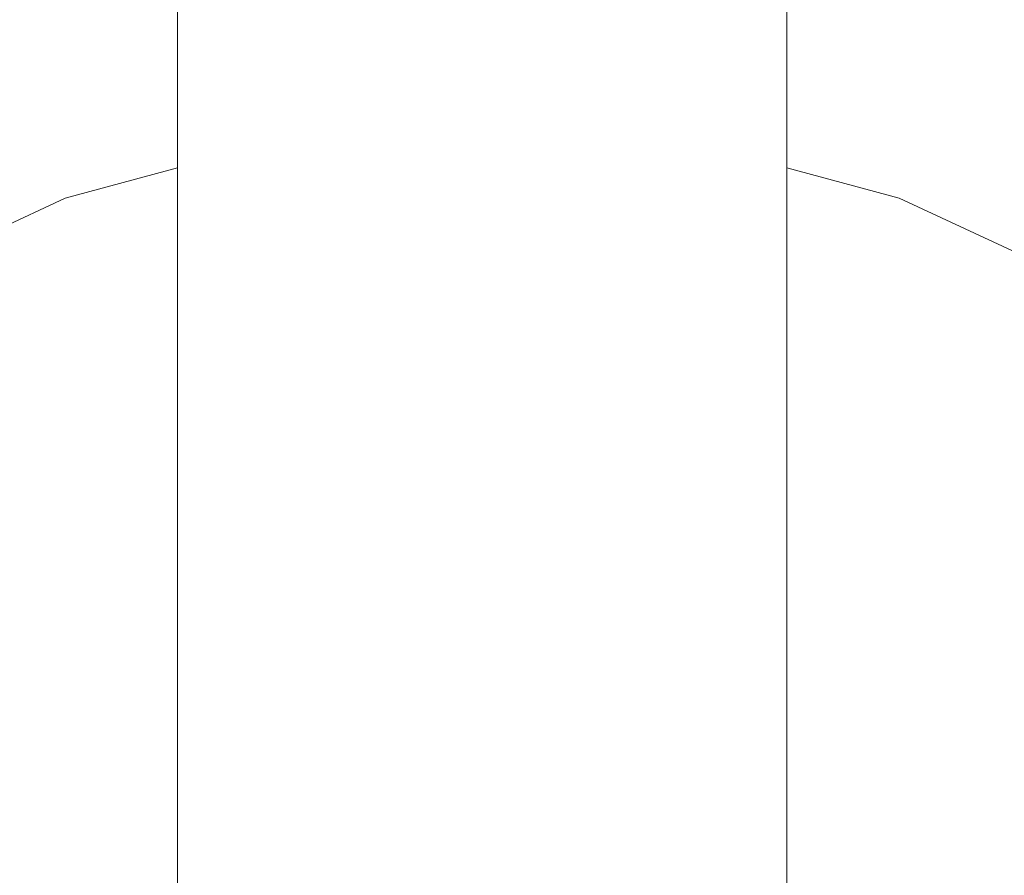
# Model space of a CAD drawing. Units: millimetres. Extents: x 5033193695 to 5033254940, y -4800 to 34800.
# Drawn here: x 5033245724 to 5033245740, y 1909 to 1923 of the extents above; entities that cross this region are included whole.
import ezdxf

# ---------------------------------------------------------------- set-up
doc = ezdxf.new("R2010")
doc.units = ezdxf.units.MM
doc.header["$MEASUREMENT"] = 0
doc.linetypes.add('Wipeout_Contour', pattern=[1000, 0, -1000])
doc.layers.add('Interior - Stair & Railing', color=7, linetype='Continuous')
doc.layers.add('Interior - Stair & Railing_Pen_No__181', color=7, linetype='Continuous', lineweight=0, true_color=0xe8e8e8)

# ---------------------------------------------------------------- blocks, each defined once
blk = doc.blocks.new('Section Element_465', base_point=(5040294756.508, 0))
at = {"color": 254, "linetype": 'Wipeout_Contour', "lineweight": 0, "ltscale": 20132984362.26987}
blk.add_wipeout([(5033244210.835, 2639.72), (5033247970.18, 1044.72), (5033247970.299, 1045), (5033244210.954, 2640)], dxfattribs=at).dxf.layer = 'Interior - Stair & Railing'
at = {"color": 254, "linetype": 'Wipeout_Contour', "lineweight": 0, "ltscale": 20132984361.32763}
blk.add_wipeout([(5033244210.483, 2638.89), (5033247969.828, 1043.89), (5033247970.18, 1044.72), (5033244210.835, 2639.72)], dxfattribs=at).dxf.layer = 'Interior - Stair & Railing'
at = {"color": 254, "linetype": 'Wipeout_Contour', "lineweight": 0, "ltscale": 20132984359.47194}
blk.add_wipeout([(5033244210.483, 2638.89), (5033244209.907, 2637.533), (5033247969.253, 1042.533), (5033247969.828, 1043.89)], dxfattribs=at).dxf.layer = 'Interior - Stair & Railing'
at = {"color": 254, "linetype": 'Wipeout_Contour', "lineweight": 0, "ltscale": 20132984356.75908}
blk.add_wipeout([(5033244209.126, 2635.693), (5033247968.472, 1040.693), (5033247969.253, 1042.533), (5033244209.907, 2637.533)], dxfattribs=at).dxf.layer = 'Interior - Stair & Railing'
at = {"color": 254, "linetype": 'Wipeout_Contour', "lineweight": 0, "ltscale": 20132984353.27137}
blk.add_wipeout([(5033244209.126, 2635.693), (5033244208.163, 2633.423), (5033247967.509, 1038.423), (5033247968.472, 1040.693)], dxfattribs=at).dxf.layer = 'Interior - Stair & Railing'
at = {"color": 254, "linetype": 'Wipeout_Contour', "lineweight": 0, "ltscale": 20132984349.11494}
blk.add_wipeout([(5033244207.048, 2630.794), (5033247966.393, 1035.794), (5033247967.509, 1038.423), (5033244208.163, 2633.423)], dxfattribs=at).dxf.layer = 'Interior - Stair & Railing'
at = {"color": 254, "linetype": 'Wipeout_Contour', "lineweight": 0, "ltscale": 20132984344.41603}
blk.add_wipeout([(5033244207.048, 2630.794), (5033244205.814, 2627.886), (5033247965.159, 1032.886), (5033247966.393, 1035.794)], dxfattribs=at).dxf.layer = 'Interior - Stair & Railing'
at = {"color": 254, "linetype": 'Wipeout_Contour', "lineweight": 0, "ltscale": 20132984339.31742}
blk.add_wipeout([(5033244204.499, 2624.786), (5033247963.844, 1029.786), (5033247965.159, 1032.886), (5033244205.814, 2627.886)], dxfattribs=at).dxf.layer = 'Interior - Stair & Railing'
at = {"color": 254, "linetype": 'Wipeout_Contour', "lineweight": 0, "ltscale": 20132984333.97402}
blk.add_wipeout([(5033244204.499, 2624.786), (5033244203.142, 2621.589), (5033247962.488, 1026.589), (5033247963.844, 1029.786)], dxfattribs=at).dxf.layer = 'Interior - Stair & Railing'
at = {"color": 254, "linetype": 'Wipeout_Contour', "lineweight": 0, "ltscale": 20132984328.54819}
blk.add_wipeout([(5033244203.142, 2621.589), (5033244201.786, 2618.391), (5033247961.131, 1023.391), (5033247962.488, 1026.589)], dxfattribs=at).dxf.layer = 'Interior - Stair & Railing'
at = {"color": 254, "linetype": 'Wipeout_Contour', "lineweight": 0, "ltscale": 171130367198.145}
blk.add_wipeout([(5033244201.786, 2618.391), (5033244200.471, 2615.291), (5033244306.297, 2570.392), (5033244306.62, 2570.444), (5033244308.358, 2570.095), (5033244309.817, 2569.088), (5033244310.004, 2568.819), (5033245021.343, 2267.015), (5033245021.666, 2267.067), (5033245023.404, 2266.718), (5033245024.864, 2265.711), (5033245025.05, 2265.442), (5033245736.39, 1963.638), (5033245736.713, 1963.69), (5033245738.451, 1963.341), (5033245739.91, 1962.334), (5033245740.097, 1962.065), (5033246451.436, 1660.261), (5033246451.759, 1660.313), (5033246453.497, 1659.964), (5033246454.956, 1658.957), (5033246455.143, 1658.688), (5033247166.482, 1356.884), (5033247166.805, 1356.936), (5033247168.543, 1356.587), (5033247170.002, 1355.58), (5033247170.189, 1355.311), (5033247881.528, 1053.507), (5033247881.851, 1053.559), (5033247883.589, 1053.21), (5033247885.048, 1052.203), (5033247885.235, 1051.934), (5033247959.816, 1020.291), (5033247961.131, 1023.391)], dxfattribs=at).dxf.layer = 'Interior - Stair & Railing'
at = {"color": 254, "linetype": 'Wipeout_Contour', "lineweight": 0, "ltscale": 20132982944.45114}
blk.add_wipeout([(5033245736.074, 1925.774), (5033245736.074, 1920.576), (5033245736.15, 1920.874), (5033245736.15, 1925.925)], dxfattribs=at).dxf.layer = 'Interior - Stair & Railing'
at = {"color": 254, "linetype": 'Wipeout_Contour', "lineweight": 0, "ltscale": 20132982943.84809}
blk.add_wipeout([(5033245735.849, 1925.627), (5033245735.849, 1920.287), (5033245736.074, 1920.576), (5033245736.074, 1925.774)], dxfattribs=at).dxf.layer = 'Interior - Stair & Railing'
at = {"color": 254, "linetype": 'Wipeout_Contour', "lineweight": 0, "ltscale": 20132982942.66027}
blk.add_wipeout([(5033245735.481, 1925.489), (5033245735.481, 1920.015), (5033245735.849, 1920.287), (5033245735.849, 1925.627)], dxfattribs=at).dxf.layer = 'Interior - Stair & Railing'
at = {"color": 254, "linetype": 'Wipeout_Contour', "lineweight": 0, "ltscale": 20132982944.45111}
blk.add_wipeout([(5033245736.074, 1915.699), (5033245736.15, 1916.134), (5033245736.15, 1920.874), (5033245736.074, 1920.576)], dxfattribs=at).dxf.layer = 'Interior - Stair & Railing'
at = {"layer": 'Interior - Stair & Railing_Pen_No__181', "color": 254, "linetype": 'Continuous', "lineweight": 0, "true_color": 0xe8e8e8}
blk.add_line((5033245736.15, 1925.925), (5033245736.15, 1920.874), dxfattribs=at)
at = {"color": 254, "linetype": 'Wipeout_Contour', "lineweight": 0, "ltscale": 20132982940.92379}
blk.add_wipeout([(5033245734.981, 1925.365), (5033245734.981, 1919.77), (5033245735.481, 1920.015), (5033245735.481, 1925.489)], dxfattribs=at).dxf.layer = 'Interior - Stair & Railing'
at = {"color": 254, "linetype": 'Wipeout_Contour', "lineweight": 0, "ltscale": 20132982943.84808}
blk.add_wipeout([(5033245735.849, 1920.287), (5033245735.849, 1915.276), (5033245736.074, 1915.699), (5033245736.074, 1920.576)], dxfattribs=at).dxf.layer = 'Interior - Stair & Railing'
at = {"color": 254, "linetype": 'Wipeout_Contour', "lineweight": 0, "ltscale": 20132982938.69141}
blk.add_wipeout([(5033245734.364, 1925.257), (5033245734.364, 1919.559), (5033245734.981, 1919.77), (5033245734.981, 1925.365)], dxfattribs=at).dxf.layer = 'Interior - Stair & Railing'
at = {"color": 254, "linetype": 'Wipeout_Contour', "lineweight": 0, "ltscale": 20132982942.66027}
blk.add_wipeout([(5033245735.481, 1914.88), (5033245735.849, 1915.276), (5033245735.849, 1920.287), (5033245735.481, 1920.015)], dxfattribs=at).dxf.layer = 'Interior - Stair & Railing'
at = {"color": 254, "linetype": 'Wipeout_Contour', "lineweight": 0, "ltscale": 20132982944.4512}
blk.add_wipeout([(5033245736.074, 1915.699), (5033245736.074, 1911.29), (5033245736.15, 1911.851), (5033245736.15, 1916.134)], dxfattribs=at).dxf.layer = 'Interior - Stair & Railing'
at = {"color": 254, "linetype": 'Wipeout_Contour', "lineweight": 0, "ltscale": 20132982936.03098}
blk.add_wipeout([(5033245733.65, 1925.17), (5033245733.65, 1919.387), (5033245734.364, 1919.559), (5033245734.364, 1925.257)], dxfattribs=at).dxf.layer = 'Interior - Stair & Railing'
at = {"color": 254, "linetype": 'Wipeout_Contour', "lineweight": 0, "ltscale": 20132982940.92379}
blk.add_wipeout([(5033245734.981, 1914.521), (5033245735.481, 1914.88), (5033245735.481, 1920.015), (5033245734.981, 1919.77)], dxfattribs=at).dxf.layer = 'Interior - Stair & Railing'
at = {"color": 254, "linetype": 'Wipeout_Contour', "lineweight": 0, "ltscale": 20132982943.84808}
blk.add_wipeout([(5033245735.849, 1915.276), (5033245735.849, 1910.747), (5033245736.074, 1911.29), (5033245736.074, 1915.699)], dxfattribs=at).dxf.layer = 'Interior - Stair & Railing'
at = {"color": 254, "linetype": 'Wipeout_Contour', "lineweight": 0, "ltscale": 20132982933.0233}
blk.add_wipeout([(5033245732.861, 1925.106), (5033245732.861, 1919.261), (5033245733.65, 1919.387), (5033245733.65, 1925.17)], dxfattribs=at).dxf.layer = 'Interior - Stair & Railing'
at = {"color": 254, "linetype": 'Wipeout_Contour', "lineweight": 0, "ltscale": 20132982938.69141}
blk.add_wipeout([(5033245734.364, 1919.559), (5033245734.364, 1914.212), (5033245734.981, 1914.521), (5033245734.981, 1919.77)], dxfattribs=at).dxf.layer = 'Interior - Stair & Railing'
at = {"color": 254, "linetype": 'Wipeout_Contour', "lineweight": 0, "ltscale": 20132982942.66026}
blk.add_wipeout([(5033245735.849, 1915.276), (5033245735.481, 1914.88), (5033245735.481, 1910.238), (5033245735.849, 1910.747)], dxfattribs=at).dxf.layer = 'Interior - Stair & Railing'
at = {"color": 254, "linetype": 'Wipeout_Contour', "lineweight": 0, "ltscale": 20132982944.45124}
blk.add_wipeout([(5033245736.074, 1911.29), (5033245736.074, 1907.485), (5033245736.15, 1908.153), (5033245736.15, 1911.851)], dxfattribs=at).dxf.layer = 'Interior - Stair & Railing'
at = {"color": 254, "linetype": 'Wipeout_Contour', "lineweight": 0, "ltscale": 20132982929.75978}
blk.add_wipeout([(5033245732.019, 1919.183), (5033245732.861, 1919.261), (5033245732.861, 1925.106), (5033245732.019, 1925.067)], dxfattribs=at).dxf.layer = 'Interior - Stair & Railing'
at = {"color": 254, "linetype": 'Wipeout_Contour', "lineweight": 0, "ltscale": 20132982936.03096}
blk.add_wipeout([(5033245733.65, 1913.961), (5033245734.364, 1914.212), (5033245734.364, 1919.559), (5033245733.65, 1919.387)], dxfattribs=at).dxf.layer = 'Interior - Stair & Railing'
at = {"color": 254, "linetype": 'Wipeout_Contour', "lineweight": 0, "ltscale": 20132982940.92378}
blk.add_wipeout([(5033245734.981, 1914.521), (5033245734.981, 1909.777), (5033245735.481, 1910.238), (5033245735.481, 1914.88)], dxfattribs=at).dxf.layer = 'Interior - Stair & Railing'
at = {"color": 254, "linetype": 'Wipeout_Contour', "lineweight": 0, "ltscale": 20132982943.84807}
blk.add_wipeout([(5033245735.849, 1910.747), (5033245735.849, 1906.838), (5033245736.074, 1907.485), (5033245736.074, 1911.29)], dxfattribs=at).dxf.layer = 'Interior - Stair & Railing'
at = {"color": 254, "linetype": 'Wipeout_Contour', "lineweight": 0, "ltscale": 20132982926.33957}
blk.add_wipeout([(5033245731.15, 1919.157), (5033245732.019, 1919.183), (5033245732.019, 1925.067), (5033245731.15, 1925.053)], dxfattribs=at).dxf.layer = 'Interior - Stair & Railing'
at = {"color": 254, "linetype": 'Wipeout_Contour', "lineweight": 0, "ltscale": 20132982933.02329}
blk.add_wipeout([(5033245732.861, 1919.261), (5033245732.861, 1913.776), (5033245733.65, 1913.961), (5033245733.65, 1919.387)], dxfattribs=at).dxf.layer = 'Interior - Stair & Railing'
at = {"color": 254, "linetype": 'Wipeout_Contour', "lineweight": 0, "ltscale": 20132982938.6914}
blk.add_wipeout([(5033245734.364, 1909.379), (5033245734.981, 1909.777), (5033245734.981, 1914.521), (5033245734.364, 1914.212)], dxfattribs=at).dxf.layer = 'Interior - Stair & Railing'
at = {"color": 254, "linetype": 'Wipeout_Contour', "lineweight": 0, "ltscale": 20132982942.66026}
blk.add_wipeout([(5033245735.481, 1906.231), (5033245735.849, 1906.838), (5033245735.849, 1910.747), (5033245735.481, 1910.238)], dxfattribs=at).dxf.layer = 'Interior - Stair & Railing'
at = {"color": 254, "linetype": 'Wipeout_Contour', "lineweight": 0, "ltscale": 20132982922.86661}
blk.add_wipeout([(5033245730.282, 1925.067), (5033245730.282, 1919.183), (5033245731.15, 1919.157), (5033245731.15, 1925.053)], dxfattribs=at).dxf.layer = 'Interior - Stair & Railing'
at = {"color": 254, "linetype": 'Wipeout_Contour', "lineweight": 0, "ltscale": 20132982929.75977}
blk.add_wipeout([(5033245732.019, 1913.663), (5033245732.861, 1913.776), (5033245732.861, 1919.261), (5033245732.019, 1919.183)], dxfattribs=at).dxf.layer = 'Interior - Stair & Railing'
at = {"color": 254, "linetype": 'Wipeout_Contour', "lineweight": 0, "ltscale": 20132982936.03096}
blk.add_wipeout([(5033245733.65, 1913.961), (5033245733.65, 1909.057), (5033245734.364, 1909.379), (5033245734.364, 1914.212)], dxfattribs=at).dxf.layer = 'Interior - Stair & Railing'
at = {"color": 254, "linetype": 'Wipeout_Contour', "lineweight": 0, "ltscale": 20132982940.92377}
blk.add_wipeout([(5033245734.981, 1905.682), (5033245735.481, 1906.231), (5033245735.481, 1910.238), (5033245734.981, 1909.777)], dxfattribs=at).dxf.layer = 'Interior - Stair & Railing'
at = {"color": 254, "linetype": 'Wipeout_Contour', "lineweight": 0, "ltscale": 20132982919.44641}
blk.add_wipeout([(5033245729.44, 1919.261), (5033245730.282, 1919.183), (5033245730.282, 1925.067), (5033245729.44, 1925.106)], dxfattribs=at).dxf.layer = 'Interior - Stair & Railing'
at = {"color": 254, "linetype": 'Wipeout_Contour', "lineweight": 0, "ltscale": 20132982926.33956}
blk.add_wipeout([(5033245731.15, 1919.157), (5033245731.15, 1913.625), (5033245732.019, 1913.663), (5033245732.019, 1919.183)], dxfattribs=at).dxf.layer = 'Interior - Stair & Railing'
at = {"color": 254, "linetype": 'Wipeout_Contour', "lineweight": 0, "ltscale": 20132982933.02328}
blk.add_wipeout([(5033245732.861, 1913.776), (5033245732.861, 1908.819), (5033245733.65, 1909.057), (5033245733.65, 1913.961)], dxfattribs=at).dxf.layer = 'Interior - Stair & Railing'
at = {"color": 254, "linetype": 'Wipeout_Contour', "lineweight": 0, "ltscale": 20132982938.69139}
blk.add_wipeout([(5033245734.364, 1905.208), (5033245734.981, 1905.682), (5033245734.981, 1909.777), (5033245734.364, 1909.379)], dxfattribs=at).dxf.layer = 'Interior - Stair & Railing'
at = {"color": 254, "linetype": 'Wipeout_Contour', "lineweight": 0, "ltscale": 20132982916.18289}
blk.add_wipeout([(5033245728.65, 1925.17), (5033245728.65, 1919.387), (5033245729.44, 1919.261), (5033245729.44, 1925.106)], dxfattribs=at).dxf.layer = 'Interior - Stair & Railing'
at = {"color": 254, "linetype": 'Wipeout_Contour', "lineweight": 0, "ltscale": 20132982922.8666}
blk.add_wipeout([(5033245730.282, 1919.183), (5033245730.282, 1913.663), (5033245731.15, 1913.625), (5033245731.15, 1919.157)], dxfattribs=at).dxf.layer = 'Interior - Stair & Railing'
at = {"color": 254, "linetype": 'Wipeout_Contour', "lineweight": 0, "ltscale": 20132982929.75976}
blk.add_wipeout([(5033245732.019, 1908.673), (5033245732.861, 1908.819), (5033245732.861, 1913.776), (5033245732.019, 1913.663)], dxfattribs=at).dxf.layer = 'Interior - Stair & Railing'
at = {"color": 254, "linetype": 'Wipeout_Contour', "lineweight": 0, "ltscale": 20132982936.03095}
blk.add_wipeout([(5033245733.65, 1909.057), (5033245733.65, 1904.823), (5033245734.364, 1905.208), (5033245734.364, 1909.379)], dxfattribs=at).dxf.layer = 'Interior - Stair & Railing'
at = {"color": 254, "linetype": 'Wipeout_Contour', "lineweight": 0, "ltscale": 20132982913.17521}
blk.add_wipeout([(5033245728.65, 1925.17), (5033245727.936, 1925.257), (5033245727.936, 1919.559), (5033245728.65, 1919.387)], dxfattribs=at).dxf.layer = 'Interior - Stair & Railing'
at = {"color": 254, "linetype": 'Wipeout_Contour', "lineweight": 0, "ltscale": 20132982919.4464}
blk.add_wipeout([(5033245729.44, 1919.261), (5033245729.44, 1913.776), (5033245730.282, 1913.663), (5033245730.282, 1919.183)], dxfattribs=at).dxf.layer = 'Interior - Stair & Railing'
at = {"color": 254, "linetype": 'Wipeout_Contour', "lineweight": 0, "ltscale": 20132982926.33955}
blk.add_wipeout([(5033245731.15, 1908.624), (5033245732.019, 1908.673), (5033245732.019, 1913.663), (5033245731.15, 1913.625)], dxfattribs=at).dxf.layer = 'Interior - Stair & Railing'
at = {"color": 254, "linetype": 'Wipeout_Contour', "lineweight": 0, "ltscale": 20132982933.02327}
blk.add_wipeout([(5033245732.861, 1908.819), (5033245732.861, 1904.54), (5033245733.65, 1904.823), (5033245733.65, 1909.057)], dxfattribs=at).dxf.layer = 'Interior - Stair & Railing'
at = {"color": 254, "linetype": 'Wipeout_Contour', "lineweight": 0, "ltscale": 20132982910.51477}
blk.add_wipeout([(5033245727.32, 1925.365), (5033245727.32, 1919.77), (5033245727.936, 1919.559), (5033245727.936, 1925.257)], dxfattribs=at).dxf.layer = 'Interior - Stair & Railing'
at = {"color": 254, "linetype": 'Wipeout_Contour', "lineweight": 0, "ltscale": 20132982916.18288}
blk.add_wipeout([(5033245728.65, 1919.387), (5033245728.65, 1913.961), (5033245729.44, 1913.776), (5033245729.44, 1919.261)], dxfattribs=at).dxf.layer = 'Interior - Stair & Railing'
at = {"color": 254, "linetype": 'Wipeout_Contour', "lineweight": 0, "ltscale": 20132982922.86659}
blk.add_wipeout([(5033245730.282, 1913.663), (5033245730.282, 1908.673), (5033245731.15, 1908.624), (5033245731.15, 1913.625)], dxfattribs=at).dxf.layer = 'Interior - Stair & Railing'
at = {"color": 254, "linetype": 'Wipeout_Contour', "lineweight": 0, "ltscale": 20132982929.75975}
blk.add_wipeout([(5033245732.019, 1904.367), (5033245732.861, 1904.54), (5033245732.861, 1908.819), (5033245732.019, 1908.673)], dxfattribs=at).dxf.layer = 'Interior - Stair & Railing'
at = {"color": 254, "linetype": 'Wipeout_Contour', "lineweight": 0, "ltscale": 20132982908.28239}
blk.add_wipeout([(5033245726.82, 1925.489), (5033245726.82, 1920.015), (5033245727.32, 1919.77), (5033245727.32, 1925.365)], dxfattribs=at).dxf.layer = 'Interior - Stair & Railing'
at = {"color": 254, "linetype": 'Wipeout_Contour', "lineweight": 0, "ltscale": 20132982913.17524}
blk.add_wipeout([(5033245727.936, 1919.559), (5033245727.936, 1914.212), (5033245728.65, 1913.961), (5033245728.65, 1919.387)], dxfattribs=at).dxf.layer = 'Interior - Stair & Railing'
at = {"color": 254, "linetype": 'Wipeout_Contour', "lineweight": 0, "ltscale": 20132982919.44639}
blk.add_wipeout([(5033245729.44, 1908.819), (5033245730.282, 1908.673), (5033245730.282, 1913.663), (5033245729.44, 1913.776)], dxfattribs=at).dxf.layer = 'Interior - Stair & Railing'
at = {"color": 254, "linetype": 'Wipeout_Contour', "lineweight": 0, "ltscale": 20132982906.54591}
blk.add_wipeout([(5033245726.452, 1920.287), (5033245726.82, 1920.015), (5033245726.82, 1925.489), (5033245726.452, 1925.627)], dxfattribs=at).dxf.layer = 'Interior - Stair & Railing'
at = {"color": 254, "linetype": 'Wipeout_Contour', "lineweight": 0, "ltscale": 20132982910.51476}
blk.add_wipeout([(5033245727.32, 1919.77), (5033245727.32, 1914.521), (5033245727.936, 1914.212), (5033245727.936, 1919.559)], dxfattribs=at).dxf.layer = 'Interior - Stair & Railing'
at = {"color": 254, "linetype": 'Wipeout_Contour', "lineweight": 0, "ltscale": 20132982916.18287}
blk.add_wipeout([(5033245728.65, 1909.057), (5033245729.44, 1908.819), (5033245729.44, 1913.776), (5033245728.65, 1913.961)], dxfattribs=at).dxf.layer = 'Interior - Stair & Railing'
at = {"color": 254, "linetype": 'Wipeout_Contour', "lineweight": 0, "ltscale": 20132982905.35809}
blk.add_wipeout([(5033245726.226, 1925.774), (5033245726.226, 1920.576), (5033245726.452, 1920.287), (5033245726.452, 1925.627)], dxfattribs=at).dxf.layer = 'Interior - Stair & Railing'
at = {"color": 254, "linetype": 'Wipeout_Contour', "lineweight": 0, "ltscale": 20132982908.28239}
blk.add_wipeout([(5033245726.82, 1920.015), (5033245726.82, 1914.88), (5033245727.32, 1914.521), (5033245727.32, 1919.77)], dxfattribs=at).dxf.layer = 'Interior - Stair & Railing'
at = {"color": 254, "linetype": 'Wipeout_Contour', "lineweight": 0, "ltscale": 20132982913.17523}
blk.add_wipeout([(5033245727.936, 1914.212), (5033245727.936, 1909.379), (5033245728.65, 1909.057), (5033245728.65, 1913.961)], dxfattribs=at).dxf.layer = 'Interior - Stair & Railing'
at = {"color": 254, "linetype": 'Wipeout_Contour', "lineweight": 0, "ltscale": 20132982919.44638}
blk.add_wipeout([(5033245729.44, 1908.819), (5033245729.44, 1904.54), (5033245730.282, 1904.367), (5033245730.282, 1908.673)], dxfattribs=at).dxf.layer = 'Interior - Stair & Railing'
at = {"color": 254, "linetype": 'Wipeout_Contour', "lineweight": 0, "ltscale": 20132982904.75502}
blk.add_wipeout([(5033245726.15, 1925.925), (5033245726.15, 1920.874), (5033245726.226, 1920.576), (5033245726.226, 1925.774)], dxfattribs=at).dxf.layer = 'Interior - Stair & Railing'
at = {"color": 254, "linetype": 'Wipeout_Contour', "lineweight": 0, "ltscale": 20132982906.54591}
blk.add_wipeout([(5033245726.452, 1915.276), (5033245726.82, 1914.88), (5033245726.82, 1920.015), (5033245726.452, 1920.287)], dxfattribs=at).dxf.layer = 'Interior - Stair & Railing'
at = {"color": 254, "linetype": 'Wipeout_Contour', "lineweight": 0, "ltscale": 20132982910.51476}
blk.add_wipeout([(5033245727.32, 1909.777), (5033245727.936, 1909.379), (5033245727.936, 1914.212), (5033245727.32, 1914.521)], dxfattribs=at).dxf.layer = 'Interior - Stair & Railing'
at = {"color": 254, "linetype": 'Wipeout_Contour', "lineweight": 0, "ltscale": 20132982916.18287}
blk.add_wipeout([(5033245728.65, 1904.823), (5033245729.44, 1904.54), (5033245729.44, 1908.819), (5033245728.65, 1909.057)], dxfattribs=at).dxf.layer = 'Interior - Stair & Railing'
at = {"color": 254, "linetype": 'Wipeout_Contour', "lineweight": 0, "ltscale": 20132982905.35808}
blk.add_wipeout([(5033245726.226, 1915.699), (5033245726.452, 1915.276), (5033245726.452, 1920.287), (5033245726.226, 1920.576)], dxfattribs=at).dxf.layer = 'Interior - Stair & Railing'
at = {"color": 254, "linetype": 'Wipeout_Contour', "lineweight": 0, "ltscale": 20132982908.28238}
blk.add_wipeout([(5033245726.82, 1914.88), (5033245726.82, 1910.238), (5033245727.32, 1909.777), (5033245727.32, 1914.521)], dxfattribs=at).dxf.layer = 'Interior - Stair & Railing'
at = {"color": 254, "linetype": 'Wipeout_Contour', "lineweight": 0, "ltscale": 20132982913.17522}
blk.add_wipeout([(5033245727.936, 1909.379), (5033245727.936, 1905.208), (5033245728.65, 1904.823), (5033245728.65, 1909.057)], dxfattribs=at).dxf.layer = 'Interior - Stair & Railing'
at = {"color": 254, "linetype": 'Wipeout_Contour', "lineweight": 0, "ltscale": 20132982904.75504}
blk.add_wipeout([(5033245726.15, 1920.874), (5033245726.15, 1916.134), (5033245726.226, 1915.699), (5033245726.226, 1920.576)], dxfattribs=at).dxf.layer = 'Interior - Stair & Railing'
at = {"color": 254, "linetype": 'Wipeout_Contour', "lineweight": 0, "ltscale": 20132982906.5459}
blk.add_wipeout([(5033245726.82, 1914.88), (5033245726.452, 1915.276), (5033245726.452, 1910.747), (5033245726.82, 1910.238)], dxfattribs=at).dxf.layer = 'Interior - Stair & Railing'
at = {"color": 254, "linetype": 'Wipeout_Contour', "lineweight": 0, "ltscale": 20132982910.51475}
blk.add_wipeout([(5033245727.32, 1909.777), (5033245727.32, 1905.682), (5033245727.936, 1905.208), (5033245727.936, 1909.379)], dxfattribs=at).dxf.layer = 'Interior - Stair & Railing'
at = {"layer": 'Interior - Stair & Railing_Pen_No__181', "color": 254, "linetype": 'Continuous', "lineweight": 0, "true_color": 0xe8e8e8}
blk.add_line((5033245726.15, 1925.925), (5033245726.15, 1920.874), dxfattribs=at)
at = {"color": 254, "linetype": 'Wipeout_Contour', "lineweight": 0, "ltscale": 20132982905.35807}
blk.add_wipeout([(5033245726.226, 1915.699), (5033245726.226, 1911.29), (5033245726.452, 1910.747), (5033245726.452, 1915.276)], dxfattribs=at).dxf.layer = 'Interior - Stair & Railing'
at = {"color": 254, "linetype": 'Wipeout_Contour', "lineweight": 0, "ltscale": 20132982908.28237}
blk.add_wipeout([(5033245726.82, 1910.238), (5033245726.82, 1906.231), (5033245727.32, 1905.682), (5033245727.32, 1909.777)], dxfattribs=at).dxf.layer = 'Interior - Stair & Railing'
at = {"color": 254, "linetype": 'Wipeout_Contour', "lineweight": 0, "ltscale": 20132982904.755}
blk.add_wipeout([(5033245726.15, 1911.851), (5033245726.226, 1911.29), (5033245726.226, 1915.699), (5033245726.15, 1916.134)], dxfattribs=at).dxf.layer = 'Interior - Stair & Railing'
at = {"color": 254, "linetype": 'Wipeout_Contour', "lineweight": 0, "ltscale": 20132982906.54589}
blk.add_wipeout([(5033245726.452, 1906.838), (5033245726.82, 1906.231), (5033245726.82, 1910.238), (5033245726.452, 1910.747)], dxfattribs=at).dxf.layer = 'Interior - Stair & Railing'
at = {"color": 254, "linetype": 'Wipeout_Contour', "lineweight": 0, "ltscale": 20132982905.35807}
blk.add_wipeout([(5033245726.226, 1911.29), (5033245726.226, 1907.485), (5033245726.452, 1906.838), (5033245726.452, 1910.747)], dxfattribs=at).dxf.layer = 'Interior - Stair & Railing'
at = {"color": 254, "linetype": 'Wipeout_Contour', "lineweight": 0, "ltscale": 20132982904.75502}
blk.add_wipeout([(5033245726.15, 1911.851), (5033245726.15, 1908.153), (5033245726.226, 1907.485), (5033245726.226, 1911.29)], dxfattribs=at).dxf.layer = 'Interior - Stair & Railing'
at = {"color": 254, "linetype": 'Wipeout_Contour', "lineweight": 0, "ltscale": 271795269482.1413}
blk.add_wipeout([(5033245711.454, 1904.607), (5033245711.15, 1901.134), (5033245711.454, 1897.661), (5033245712.357, 1894.294), (5033245713.83, 1891.134), (5033245715.83, 1888.279), (5033245718.295, 1885.813), (5033245721.15, 1883.814), (5033245724.31, 1882.34), (5033245727.677, 1881.438), (5033245731.15, 1881.134), (5033245734.623, 1881.438), (5033245737.991, 1882.34), (5033245741.15, 1883.814), (5033245744.006, 1885.813), (5033245746.471, 1888.279), (5033245748.471, 1891.134), (5033245749.944, 1894.294), (5033245750.847, 1897.661), (5033245751.15, 1901.134), (5033245750.847, 1904.607), (5033245749.944, 1907.975), (5033245748.471, 1911.134), (5033245746.471, 1913.99), (5033245744.006, 1916.455), (5033245741.15, 1918.455), (5033245737.991, 1919.928), (5033245736.15, 1920.421), (5033245736.15, 1901.134), (5033245736.074, 1900.266), (5033245735.849, 1899.424), (5033245735.481, 1898.634), (5033245734.981, 1897.92), (5033245734.364, 1897.304), (5033245733.65, 1896.804), (5033245732.861, 1896.436), (5033245732.019, 1896.21), (5033245731.15, 1896.134), (5033245730.282, 1896.21), (5033245729.44, 1896.436), (5033245728.65, 1896.804), (5033245727.936, 1897.304), (5033245727.32, 1897.92), (5033245726.82, 1898.634), (5033245726.452, 1899.424), (5033245726.226, 1900.266), (5033245726.15, 1901.134), (5033245726.15, 1920.421), (5033245724.31, 1919.928), (5033245721.15, 1918.455), (5033245718.295, 1916.455), (5033245715.83, 1913.99), (5033245713.83, 1911.134), (5033245712.357, 1907.975)], dxfattribs=at).dxf.layer = 'Interior - Stair & Railing'
at = {"layer": 'Interior - Stair & Railing_Pen_No__181', "color": 254, "linetype": 'Continuous', "lineweight": 0, "true_color": 0xe8e8e8}
for p, q in [((5033245726.15, 1920.874), (5033245726.15, 1916.134)), ((5033245736.15, 1920.874), (5033245736.15, 1916.134)), ((5033245724.31, 1919.928), (5033245726.15, 1920.421)), ((5033245736.15, 1920.421), (5033245737.991, 1919.928)), ((5033245721.15, 1918.455), (5033245724.31, 1919.928)), ((5033245737.991, 1919.928), (5033245741.15, 1918.455)), ((5033245726.15, 1916.134), (5033245726.15, 1911.851)), ((5033245736.15, 1916.134), (5033245736.15, 1911.851)), ((5033245726.15, 1911.851), (5033245726.15, 1908.153)), ((5033245736.15, 1911.851), (5033245736.15, 1908.153))]:
    blk.add_line(p, q, dxfattribs=at)

msp = doc.modelspace()

# ---------------------------------------------------------------- block references
at = {"layer": 'Interior - Stair & Railing', "lineweight": 0}
msp.add_blockref('Section Element_465', (5040294756.508, 0), dxfattribs=at)

doc.saveas('drawing.dxf')
